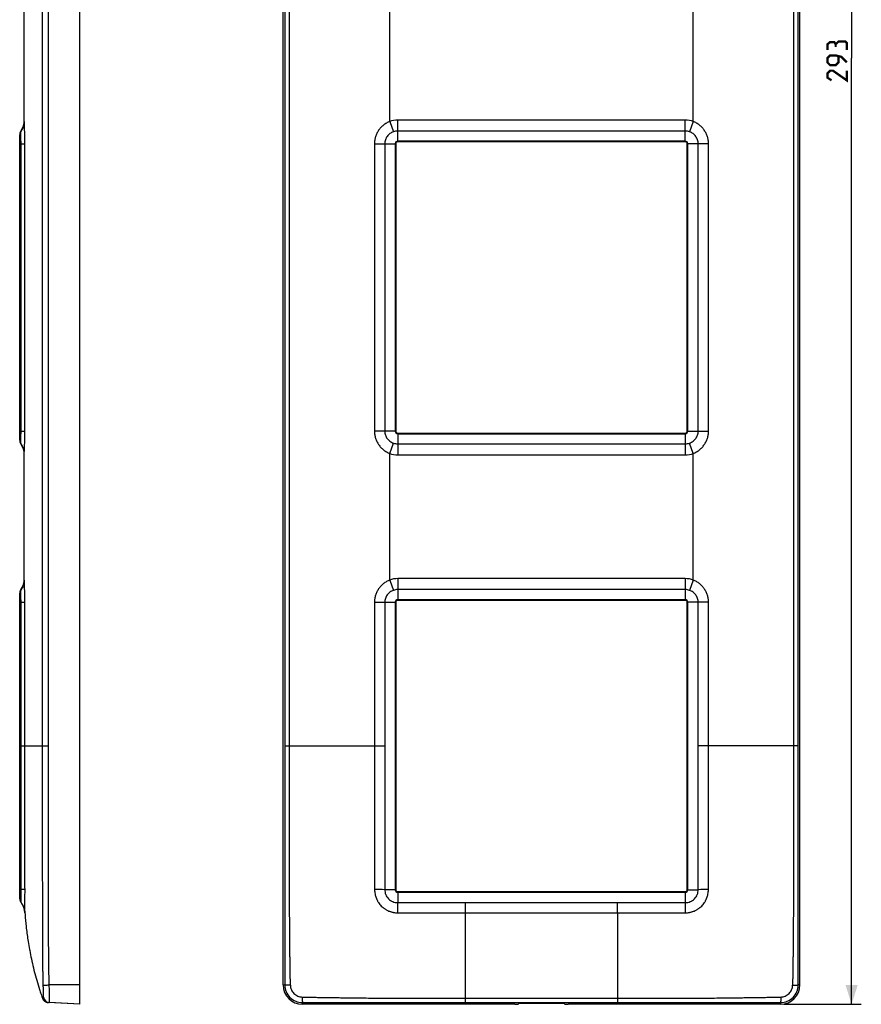
# Model space of a CAD drawing. Units: millimetres. Extents: x -85 to 50, y -147 to 158.
# Drawn here: x -81 to 50, y -147 to 6 of the extents above; entities that cross this region are included whole.
import ezdxf

# ---------------------------------------------------------------- set-up
doc = ezdxf.new("R2010")
doc.units = ezdxf.units.MM
doc.header["$LTSCALE"] = 16.335
doc.layers.get('0').update_dxf_attribs({"linetype": 'CONTINUOUS'})
doc.layers.add('RACCORDO', color=7, linetype='CONTINUOUS')
doc.layers.add('SUPERFICI', color=7, linetype='CONTINUOUS')
doc.styles.get("Standard").update_dxf_attribs({"font": 'txt', "width": 0.8})
doc.dimstyles.new('DIMSTYLE_1', dxfattribs={"dimtxt": 3, "dimasz": 3, "dimexe": 0.18, "dimexo": 0.0625, "dimgap": 0.09, "dimtad": 1, "dimdsep": 46, "dimtxsty": 'STANDARD', "dimblk": '_FILLED', "dimblk1": '_FILLED', "dimblk2": '_FILLED', "dimcen": 0.09, "dimadec": 0, "dimazin": 0, "dimtfac": 1, "dimtofl": 0, "dimtmove": 0, "dimatfit": 3, "dimldrblk": '_FILLED', "dimfxl": 1, "dimtolj": 1, "dimarcsym": 0})

# ---------------------------------------------------------------- blocks, each defined once
blk = doc.blocks.new('_FILLED')
at = {"color": 0, "linetype": 'BYBLOCK'}
blk.add_solid([(0, 0), (-1, 0.317), (-1, -0.317)], dxfattribs=at)
blk = doc.blocks.new('*D1')
at = {"color": 7, "linetype": 'CONTINUOUS'}
for p, q in [((37.5, 146.5), (49.5, 146.5)), ((48, 146.5), (48, 0)), ((48, -146.5), (48, 0)), ((37.5, -146.5), (49.5, -146.5))]:
    blk.add_line(p, q, dxfattribs=at)
at = {"color": 7, "linetype": 'CONTINUOUS', "xscale": 3, "yscale": 3, "zscale": 3}
for p, rotation in [((48, 146.5), 90), ((48, -146.5), 270)]:
    blk.add_blockref('_FILLED', p, dxfattribs=dict(at, rotation=rotation))

msp = doc.modelspace()

# ---------------------------------------------------------------- linework, layer by layer
at = {"color": 7, "linetype": 'CONTINUOUS'}
for p, q in [((-71.466, -143.5), (-71.466, 143.5)), ((-40, -143.5), (-40, 143.5)), ((40, -143.5), (40, 143.5)), ((-80.766, -59.15), (-80.766, -11.85)), ((-22.55, -13.25), (-22.55, -57.75)), ((22.25, -12.95), (-22.25, -12.95)), ((22.55, -57.75), (22.55, -13.25)), ((-22.25, -58.05), (22.25, -58.05)), ((-80.766, -130.15), (-80.766, -82.85)), ((-22.55, -84.25), (-22.55, -128.75)), ((22.25, -83.95), (-22.25, -83.95)), ((22.55, -128.75), (22.55, -84.25)), ((-22.25, -129.05), (22.25, -129.05))]:
    msp.add_line(p, q, dxfattribs=at)
at = {"color": 253, "linetype": 'CONTINUOUS'}
for p, q in [((-22.654, -13.25), (-22.654, -57.75)), ((-22.55, -13.25), (-22.654, -13.25)), ((-22.25, -12.95), (-22.25, -12.846)), ((22.25, -12.846), (-22.25, -12.846)), ((22.25, -12.95), (22.25, -12.846)), ((22.55, -13.25), (22.654, -13.25)), ((22.654, -57.75), (22.654, -13.25)), ((-22.55, -57.75), (-22.654, -57.75)), ((22.55, -57.75), (22.654, -57.75)), ((-22.25, -58.05), (-22.25, -58.154)), ((-22.25, -58.154), (22.25, -58.154)), ((22.25, -58.05), (22.25, -58.154)), ((22.25, -83.846), (-22.25, -83.846)), ((-22.25, -83.95), (-22.25, -83.846)), ((22.25, -83.95), (22.25, -83.846)), ((-22.55, -84.25), (-22.654, -84.25)), ((-22.654, -84.25), (-22.654, -128.75)), ((22.55, -84.25), (22.654, -84.25)), ((22.654, -128.75), (22.654, -84.25)), ((-22.55, -128.75), (-22.654, -128.75)), ((-22.25, -129.05), (-22.25, -129.154)), ((-22.25, -129.154), (22.25, -129.154)), ((22.25, -129.05), (22.25, -129.154)), ((22.55, -128.75), (22.654, -128.75))]:
    msp.add_line(p, q, dxfattribs=at)
at = {"color": 7, "linetype": 'CONTINUOUS', "const_width": 0.35}
for points in [[(45.536, 2.143), (45.321, 2.5), (44.679, 2.5), (44.25, 2.143), (44.25, 1.286)], [(47.25, 1.286), (47.25, 2.357), (47.036, 2.571), (45.964, 2.571), (45.536, 2.143), (45.536, 1.714)], [(47.25, -0.643), (46.393, 0.214), (45.536, 0.429), (44.679, 0.429), (44.25, 0), (44.25, -0.643), (44.679, -1.071), (45.536, -1.071), (45.964, -0.643), (45.964, 0.286)], [(47.25, -1.929), (47.25, -3.429), (45.107, -1.929), (44.679, -1.929), (44.25, -2.357), (44.25, -3), (44.893, -3.429)]]:
    msp.add_lwpolyline(points, dxfattribs=at)
at = {"color": 7, "linetype": 'CONTINUOUS'}
for centre, radius, start, end in [((-79.766, -11.85), 1, 145.44077, 180), ((-22.25, -13.25), 0.3, 90, 180), ((22.25, -13.25), 0.3, 0, 90), ((-22.25, -57.75), 0.3, 180, 270), ((22.25, -57.75), 0.3, 270, 360), ((-79.766, -59.15), 1, 180, 214.55923), ((-79.766, -82.85), 1, 145.44077, 180), ((-22.25, -84.25), 0.3, 90, 180), ((22.25, -84.25), 0.3, 0, 90), ((-22.25, -128.75), 0.3, 180, 270), ((22.25, -128.75), 0.3, 270, 360), ((-79.766, -130.15), 1, 180, 217.45599)]:
    msp.add_arc(centre, radius, start, end, dxfattribs=at)
at = {"color": 253, "linetype": 'CONTINUOUS'}
for centre, start, end in [((-22.25, -13.25), 90, 180), ((22.25, -13.25), 0, 90), ((-22.25, -57.75), 180, 270), ((22.25, -57.75), 270, 360), ((-22.25, -84.25), 90, 180), ((22.25, -84.25), 0, 90), ((-22.25, -128.75), 180, 270), ((22.25, -128.75), 270, 360)]:
    msp.add_arc(centre, 0.404, start, end, dxfattribs=at)
at = {"layer": 'RACCORDO', "color": 253, "linetype": 'CONTINUOUS'}
for p, q in [((-77.22, -106.5), (-77.22, 106.5)), ((-76.333, -106.5), (-76.333, 106.5)), ((-39.728, 106.5), (-39.728, -106.5)), ((-39.063, 106.5), (-39.063, -106.5)), ((39.063, -106.5), (39.063, 106.5)), ((39.728, -106.5), (39.728, 106.5)), ((-23.497, -9.799), (-23.497, 9.799)), ((23.497, -9.799), (23.497, 9.799)), ((-23.497, -9.799), (-22.919, -11.4)), ((-22.25, -12.846), (-22.25, -9.581)), ((22.25, -9.581), (-22.25, -9.581)), ((22.25, -12.846), (22.25, -9.581)), ((23.497, -9.799), (22.919, -11.4)), ((-80.589, -11.4), (-80.589, -11.283)), ((22.25, -11.283), (-22.25, -11.283)), ((-80.766, -13.25), (-79.962, -13.25)), ((-80.563, -57.75), (-80.563, -13.25)), ((-79.962, -57.75), (-79.962, -13.25)), ((-25.856, -13.25), (-25.856, -57.75)), ((-25.856, -13.25), (-22.654, -13.25)), ((-24.254, -13.25), (-24.254, -57.75)), ((25.856, -13.25), (22.654, -13.25)), ((24.254, -57.75), (24.254, -13.25)), ((25.856, -57.75), (25.856, -13.25)), ((-80.766, -57.75), (-79.962, -57.75)), ((-22.654, -57.75), (-25.856, -57.75)), ((22.654, -57.75), (25.856, -57.75)), ((-22.25, -58.154), (-22.25, -61.419)), ((22.25, -58.154), (22.25, -61.419)), ((-80.589, -59.717), (-80.589, -59.6)), ((-23.497, -61.201), (-22.919, -59.6)), ((-22.25, -59.717), (22.25, -59.717)), ((23.497, -61.201), (22.919, -59.6)), ((-23.497, -80.799), (-23.497, -61.201)), ((-22.25, -61.419), (22.25, -61.419)), ((23.497, -80.799), (23.497, -61.201)), ((-23.497, -80.799), (-22.919, -82.4)), ((22.25, -80.581), (-22.25, -80.581)), ((-22.25, -80.581), (-22.25, -83.846)), ((22.25, -80.581), (22.25, -83.846)), ((23.497, -80.799), (22.919, -82.4)), ((-80.589, -82.4), (-80.589, -82.283)), ((22.25, -82.283), (-22.25, -82.283)), ((-80.766, -84.25), (-79.962, -84.25)), ((-80.563, -106.5), (-80.563, -84.25)), ((-79.962, -106.5), (-79.962, -84.25)), ((-25.856, -84.25), (-22.654, -84.25)), ((-25.856, -84.25), (-25.856, -106.5)), ((-24.254, -84.25), (-24.254, -106.5)), ((25.856, -84.25), (22.654, -84.25)), ((24.254, -106.5), (24.254, -84.25)), ((25.856, -106.5), (25.856, -84.25)), ((-80.563, -106.5), (-76.333, -106.5)), ((-39.728, -106.5), (-24.254, -106.5)), ((39.728, -106.5), (24.254, -106.5)), ((-80.766, -128.75), (-80.558, -128.75)), ((-22.654, -128.75), (-24.26, -128.75)), ((-22.25, -129.154), (-22.25, -130.758)), ((22.25, -129.154), (22.25, -130.758)), ((22.654, -128.75), (24.26, -128.75)), ((-11.75, -130.754), (11.75, -130.754)), ((-11.75, -146.228), (-11.75, -130.754)), ((11.75, -132.358), (11.75, -130.754)), ((-11.75, -132.358), (11.75, -132.358)), ((11.75, -132.358), (11.75, -146.228)), ((-71.466, -143.5), (-76.188, -143.5)), ((-40, -143.5), (-39.736, -143.5)), ((40, -143.5), (39.736, -143.5)), ((-37, -146.5), (-37, -146.237)), ((-11.75, -145.563), (11.75, -145.563)), ((-11.75, -146.228), (11.75, -146.228)), ((37, -146.5), (37, -146.237))]:
    msp.add_line(p, q, dxfattribs=at)
at = {"layer": 'RACCORDO', "color": 7, "linetype": 'CONTINUOUS'}
for p, q in [((-80.06, -9.799), (-80.06, 9.799)), ((-80.06, -80.799), (-80.06, -61.201)), ((-80.564, -130.752), (-80.555, -130.764)), ((-80.555, -130.764), (-80.548, -130.773)), ((-80.548, -130.773), (-80.54, -130.784)), ((-80.54, -130.784), (-80.531, -130.796)), ((-80.531, -130.796), (-80.522, -130.809)), ((-80.522, -130.809), (-80.512, -130.823)), ((-80.512, -130.823), (-80.502, -130.837)), ((-80.502, -130.837), (-80.492, -130.851)), ((-80.492, -130.851), (-80.482, -130.866)), ((-80.468, -130.886), (-80.458, -130.902)), ((-80.458, -130.902), (-80.447, -130.918)), ((-80.447, -130.918), (-80.437, -130.934)), ((-80.437, -130.934), (-80.426, -130.95)), ((-80.426, -130.95), (-80.419, -130.961)), ((-80.419, -130.961), (-80.412, -130.972)), ((-80.412, -130.972), (-80.405, -130.984)), ((-80.405, -130.984), (-80.398, -130.995)), ((-80.398, -130.995), (-80.391, -131.006)), ((-80.391, -131.006), (-80.384, -131.018)), ((-80.384, -131.018), (-80.377, -131.03)), ((-80.377, -131.03), (-80.37, -131.042)), ((-80.37, -131.042), (-80.363, -131.054)), ((-80.363, -131.054), (-80.356, -131.066)), ((-80.356, -131.066), (-80.349, -131.078)), ((-80.349, -131.078), (-80.342, -131.09)), ((-80.342, -131.09), (-80.335, -131.102)), ((-80.335, -131.102), (-80.328, -131.115)), ((-80.328, -131.115), (-80.321, -131.127)), ((-80.321, -131.127), (-80.314, -131.14)), ((-80.314, -131.14), (-80.308, -131.153)), ((-80.308, -131.153), (-80.301, -131.166)), ((-80.301, -131.166), (-80.294, -131.179)), ((-80.294, -131.179), (-80.287, -131.192)), ((-80.287, -131.192), (-80.28, -131.205)), ((-80.28, -131.205), (-80.274, -131.218)), ((-80.274, -131.218), (-80.267, -131.232)), ((-80.267, -131.232), (-80.26, -131.245)), ((-80.26, -131.245), (-80.254, -131.259)), ((-80.254, -131.259), (-80.247, -131.272)), ((-80.247, -131.272), (-80.241, -131.286)), ((-80.241, -131.286), (-80.234, -131.3)), ((-80.234, -131.3), (-80.228, -131.314)), ((-80.228, -131.314), (-80.221, -131.328)), ((-80.221, -131.328), (-80.215, -131.342)), ((-80.215, -131.342), (-80.209, -131.357)), ((-80.209, -131.357), (-80.202, -131.371)), ((-80.202, -131.371), (-80.196, -131.385)), ((-80.196, -131.385), (-80.19, -131.4)), ((-80.19, -131.4), (-80.184, -131.415)), ((-80.184, -131.415), (-80.178, -131.429)), ((-80.178, -131.429), (-80.172, -131.444)), ((-80.172, -131.444), (-80.166, -131.459)), ((-80.166, -131.459), (-80.16, -131.474)), ((-80.16, -131.474), (-80.154, -131.489)), ((-80.154, -131.489), (-80.148, -131.504)), ((-80.148, -131.504), (-80.142, -131.52)), ((-80.142, -131.52), (-80.137, -131.535)), ((-80.137, -131.535), (-80.131, -131.551)), ((-80.131, -131.551), (-80.126, -131.566)), ((-80.126, -131.566), (-80.12, -131.582)), ((-80.12, -131.582), (-80.115, -131.597)), ((-80.115, -131.597), (-80.109, -131.613)), ((-80.109, -131.613), (-80.104, -131.629)), ((-80.104, -131.629), (-80.099, -131.645)), ((-80.099, -131.645), (-80.094, -131.661)), ((-80.094, -131.661), (-80.089, -131.677)), ((-80.089, -131.677), (-80.084, -131.693)), ((-80.084, -131.693), (-80.079, -131.71)), ((-80.079, -131.71), (-80.074, -131.726)), ((-80.074, -131.726), (-80.07, -131.742)), ((-80.07, -131.742), (-80.065, -131.759)), ((-80.065, -131.759), (-80.06, -131.775)), ((-80.06, -131.775), (-80.056, -131.792)), ((-80.056, -131.792), (-80.051, -131.809)), ((-80.051, -131.809), (-80.047, -131.825)), ((-80.047, -131.825), (-80.043, -131.842)), ((-80.043, -131.842), (-80.039, -131.859)), ((-80.039, -131.859), (-80.035, -131.876)), ((-80.035, -131.876), (-80.031, -131.893)), ((-80.031, -131.893), (-80.027, -131.91)), ((-80.027, -131.91), (-80.023, -131.928)), ((-80.023, -131.928), (-80.019, -131.945)), ((-80.019, -131.945), (-80.016, -131.962)), ((-80.016, -131.962), (-80.012, -131.979)), ((-80.012, -131.979), (-80.009, -131.997)), ((-80.009, -131.997), (-80.006, -132.014)), ((-80.006, -132.014), (-80.002, -132.032)), ((-80.002, -132.032), (-79.999, -132.049)), ((-79.999, -132.049), (-79.996, -132.067)), ((-79.996, -132.067), (-79.993, -132.085)), ((-79.993, -132.085), (-79.99, -132.102)), ((-79.99, -132.102), (-79.988, -132.12)), ((-79.988, -132.12), (-79.985, -132.138)), ((-79.985, -132.138), (-79.983, -132.156)), ((-79.983, -132.156), (-79.98, -132.174)), ((-79.98, -132.174), (-79.978, -132.192)), ((-79.978, -132.192), (-79.976, -132.21)), ((-79.973, -132.237), (-79.971, -132.255)), ((-79.971, -132.255), (-79.969, -132.273)), ((-79.969, -132.273), (-79.967, -132.291)), ((-79.967, -132.291), (-79.966, -132.309)), ((-79.966, -132.309), (-79.964, -132.328)), ((-79.964, -132.328), (-79.963, -132.346)), ((-79.963, -132.346), (-79.962, -132.357)), ((-71.466, -146.5), (-76.342, -146.227)), ((-4.133, -146.5), (-37, -146.5)), ((-3.54, -146.414), (-3.635, -146.474)), ((3.042, -146.388), (-3.042, -146.388)), ((3.635, -146.474), (3.54, -146.414)), ((37, -146.5), (4.133, -146.5))]:
    msp.add_line(p, q, dxfattribs=at)
for points in [[(-80.482, -130.866), (-80.471, -130.881), (-80.468, -130.886)], [(-79.976, -132.21), (-79.974, -132.228), (-79.973, -132.237)], [(-77.226, -145.571), (-77.215, -145.6), (-77.193, -145.65), (-77.169, -145.698), (-77.143, -145.745), (-77.113, -145.791), (-77.082, -145.835), (-77.048, -145.877), (-77.012, -145.917), (-76.973, -145.955), (-76.933, -145.991), (-76.891, -146.025), (-76.847, -146.057), (-76.801, -146.086), (-76.754, -146.113), (-76.706, -146.137), (-76.656, -146.158), (-76.606, -146.177), (-76.554, -146.192), (-76.502, -146.205), (-76.449, -146.216), (-76.395, -146.223), (-76.342, -146.227)]]:
    msp.add_lwpolyline(points, dxfattribs=at)
for centre, radius, start, end in [((-83.06, -9.581), 3, 325.44077, 360), ((-79.766, -11.85), 1, 145.44077, 180), ((-79.766, -59.15), 1, 180, 214.55923), ((-83.06, -61.419), 3, 0, 34.55923), ((-83.06, -80.581), 3, 325.44077, 360), ((-79.766, -82.85), 1, 145.44077, 180), ((-79.766, -130.15), 1, 180, 217.45599), ((-82.954, -132.565), 3, 37.03211, 37.13806), ((-76.277, -145.229), 1, 263.59422, 266.8)]:
    msp.add_arc(centre, radius, start, end, dxfattribs=at)
at = {"layer": 'RACCORDO', "color": 253, "linetype": 'CONTINUOUS'}
for centre, radius, start, end in [((-22.25, -13.25), 3.669, 90, 109.87544), ((22.25, -13.25), 3.669, 70.12459, 90), ((-22.25, -13.25), 1.967, 90, 109.87549), ((22.25, -13.25), 1.967, 70.12451, 90), ((-22.25, -57.75), 1.967, 250.12451, 270), ((22.25, -57.75), 1.967, 270, 289.87549), ((-22.25, -57.75), 3.669, 250.12459, 270), ((22.25, -57.75), 3.669, 270, 289.87544), ((-22.25, -84.25), 3.669, 90, 109.87544), ((22.25, -84.25), 3.669, 70.12459, 90), ((-22.25, -84.25), 1.967, 90, 109.87549), ((22.25, -84.25), 1.967, 70.12451, 90), ((-29.257, -420.551), 291.844, 89.01903, 89.32781), ((29.258, -420.602), 291.895, 90.67222, 90.98095), ((-82.941, -132.582), 3, 4.68776, 37.45586), ((-378.721, -135.781), 356.506, 0.55353, 0.80733), ((378.685, -135.781), 356.47, 179.19266, 179.44648), ((-37.003, -143.504), 2.733, 179.91087, 270.07157), ((37.003, -143.504), 2.733, 269.92733, 0.08801), ((-76.117, -145.239), 0.999, 187.75489, 266.78348)]:
    msp.add_arc(centre, radius, start, end, dxfattribs=at)
at = {"layer": 'RACCORDO', "color": 7, "linetype": 'CONTINUOUS'}
for centre, start_param, end_param in [((-4.133, -146.472), -1.5707963, -0.0872665), ((-3.042, -146.416), 1.5707963, 3.0543262), ((3.042, -146.416), 0.0872665, 1.5707963), ((4.133, -146.472), -3.0543262, -1.5707963)]:
    msp.add_ellipse(centre, major_axis=(0.5, 0), ratio=0.0559087, start_param=start_param, end_param=end_param, dxfattribs=at)
at = {"layer": 'RACCORDO', "color": 253, "linetype": 'CONTINUOUS'}
for points, knots in [([(-80.06, -9.799), (-80.06, -9.941), (-80.083, -10.226), (-80.185, -10.642), (-80.352, -11.039), (-80.504, -11.284), (-80.589, -11.4)], [0, 0, 0, 0, 0.2482983, 0.4973191, 0.7477136, 1, 1, 1, 1]), ([(-79.962, -13.25), (-79.962, -12.886), (-79.969, -12.192), (-79.995, -11.354), (-80.021, -10.756), (-80.039, -10.382), (-80.055, -10.07), (-80.06, -9.882), (-80.06, -9.799)], [0, 0, 0, 0, 0.3162603, 0.6034715, 0.7281048, 0.8366939, 0.9282295, 1, 1, 1, 1]), ([(-23.497, -9.799), (-23.583, -9.834), (-23.752, -9.91), (-23.994, -10.044), (-24.227, -10.195), (-24.449, -10.36), (-24.66, -10.54), (-24.923, -10.8), (-25.215, -11.159), (-25.498, -11.638), (-25.703, -12.154), (-25.828, -12.696), (-25.856, -13.065), (-25.856, -13.25)], [0, 0, 0, 0, 0.062539, 0.1250717, 0.1875986, 0.2501163, 0.3126253, 0.3751308, 0.5000591, 0.6250047, 0.7499805, 0.8749801, 1, 1, 1, 1]), ([(25.856, -13.25), (25.856, -13.065), (25.828, -12.696), (25.703, -12.154), (25.498, -11.638), (25.215, -11.159), (24.923, -10.8), (24.66, -10.54), (24.449, -10.36), (24.227, -10.195), (23.994, -10.044), (23.751, -9.91), (23.583, -9.834), (23.497, -9.799)], [0, 0, 0, 0, 0.1250154, 0.2500123, 0.3749866, 0.4999363, 0.6248713, 0.6873786, 0.7498876, 0.8124044, 0.8749308, 0.9374623, 1, 1, 1, 1]), ([(-80.563, -13.25), (-80.563, -13.051), (-80.565, -12.672), (-80.573, -12.15), (-80.583, -11.733), (-80.589, -11.495), (-80.589, -11.4)], [0, 0, 0, 0, 0.323114, 0.6142153, 0.845938, 1, 1, 1, 1]), ([(-22.919, -11.4), (-23.109, -11.469), (-23.471, -11.66), (-23.907, -12.095), (-24.188, -12.642), (-24.254, -13.048), (-24.254, -13.25)], [0, 0, 0, 0, 0.2500999, 0.5000708, 0.7500275, 1, 1, 1, 1]), ([(24.254, -13.25), (24.254, -13.048), (24.188, -12.642), (23.907, -12.095), (23.471, -11.66), (23.109, -11.469), (22.919, -11.4)], [0, 0, 0, 0, 0.2499654, 0.4999258, 0.7499044, 1, 1, 1, 1]), ([(-80.589, -59.6), (-80.589, -59.505), (-80.583, -59.267), (-80.573, -58.85), (-80.565, -58.328), (-80.563, -57.949), (-80.563, -57.75)], [0, 0, 0, 0, 0.1540655, 0.385781, 0.6768769, 1, 1, 1, 1]), ([(-80.06, -61.201), (-80.06, -61.118), (-80.055, -60.93), (-80.039, -60.618), (-80.021, -60.244), (-79.995, -59.646), (-79.969, -58.808), (-79.962, -58.114), (-79.962, -57.75)], [0, 0, 0, 0, 0.0717776, 0.1633104, 0.2718977, 0.3965243, 0.683731, 1, 1, 1, 1]), ([(-25.856, -57.75), (-25.856, -57.935), (-25.828, -58.304), (-25.703, -58.846), (-25.498, -59.362), (-25.215, -59.841), (-24.923, -60.2), (-24.66, -60.46), (-24.449, -60.64), (-24.227, -60.805), (-23.994, -60.956), (-23.751, -61.09), (-23.583, -61.166), (-23.497, -61.201)], [0, 0, 0, 0, 0.1250154, 0.2500123, 0.3749866, 0.4999363, 0.6248713, 0.6873786, 0.7498876, 0.8124044, 0.8749308, 0.9374623, 1, 1, 1, 1]), ([(-24.254, -57.75), (-24.254, -57.952), (-24.188, -58.358), (-23.907, -58.905), (-23.471, -59.34), (-23.109, -59.531), (-22.919, -59.6)], [0, 0, 0, 0, 0.2499654, 0.4999258, 0.7499044, 1, 1, 1, 1]), ([(22.919, -59.6), (23.109, -59.531), (23.471, -59.34), (23.907, -58.905), (24.188, -58.358), (24.254, -57.952), (24.254, -57.75)], [0, 0, 0, 0, 0.2500999, 0.5000708, 0.7500275, 1, 1, 1, 1]), ([(23.497, -61.201), (23.583, -61.166), (23.752, -61.09), (23.994, -60.956), (24.227, -60.805), (24.449, -60.64), (24.66, -60.46), (24.923, -60.2), (25.215, -59.841), (25.498, -59.362), (25.703, -58.846), (25.828, -58.304), (25.856, -57.935), (25.856, -57.75)], [0, 0, 0, 0, 0.062539, 0.1250717, 0.1875986, 0.2501163, 0.3126253, 0.3751308, 0.5000591, 0.6250047, 0.7499805, 0.8749801, 1, 1, 1, 1]), ([(-80.06, -61.201), (-80.06, -61.059), (-80.083, -60.774), (-80.185, -60.358), (-80.352, -59.961), (-80.504, -59.716), (-80.589, -59.6)], [0, 0, 0, 0, 0.2482983, 0.4973191, 0.7477136, 1, 1, 1, 1]), ([(-80.06, -80.799), (-80.06, -80.941), (-80.083, -81.226), (-80.185, -81.642), (-80.352, -82.039), (-80.504, -82.284), (-80.589, -82.4)], [0, 0, 0, 0, 0.2482983, 0.4973191, 0.7477136, 1, 1, 1, 1]), ([(-79.962, -84.25), (-79.962, -83.886), (-79.969, -83.192), (-79.995, -82.354), (-80.021, -81.756), (-80.039, -81.382), (-80.055, -81.07), (-80.06, -80.882), (-80.06, -80.799)], [0, 0, 0, 0, 0.3162603, 0.6034715, 0.7281048, 0.8366939, 0.9282295, 1, 1, 1, 1]), ([(-23.497, -80.799), (-23.583, -80.834), (-23.752, -80.91), (-23.994, -81.044), (-24.227, -81.195), (-24.449, -81.36), (-24.66, -81.54), (-24.923, -81.8), (-25.215, -82.159), (-25.498, -82.638), (-25.703, -83.154), (-25.828, -83.696), (-25.856, -84.065), (-25.856, -84.25)], [0, 0, 0, 0, 0.062539, 0.1250717, 0.1875986, 0.2501163, 0.3126253, 0.3751308, 0.5000591, 0.6250047, 0.7499805, 0.8749801, 1, 1, 1, 1]), ([(25.856, -84.25), (25.856, -84.065), (25.828, -83.696), (25.703, -83.154), (25.498, -82.638), (25.215, -82.159), (24.923, -81.8), (24.66, -81.54), (24.449, -81.36), (24.227, -81.195), (23.994, -81.044), (23.751, -80.91), (23.583, -80.834), (23.497, -80.799)], [0, 0, 0, 0, 0.1250154, 0.2500123, 0.3749866, 0.4999363, 0.6248713, 0.6873786, 0.7498876, 0.8124044, 0.8749308, 0.9374623, 1, 1, 1, 1]), ([(-80.563, -84.25), (-80.563, -84.051), (-80.565, -83.672), (-80.573, -83.15), (-80.583, -82.733), (-80.589, -82.495), (-80.589, -82.4)], [0, 0, 0, 0, 0.323114, 0.6142153, 0.845938, 1, 1, 1, 1]), ([(-22.919, -82.4), (-23.109, -82.469), (-23.471, -82.66), (-23.907, -83.095), (-24.188, -83.642), (-24.254, -84.048), (-24.254, -84.25)], [0, 0, 0, 0, 0.2500999, 0.5000708, 0.7500275, 1, 1, 1, 1]), ([(24.254, -84.25), (24.254, -84.048), (24.188, -83.642), (23.907, -83.095), (23.471, -82.66), (23.109, -82.469), (22.919, -82.4)], [0, 0, 0, 0, 0.2499654, 0.4999258, 0.7499044, 1, 1, 1, 1]), ([(-80.558, -128.75), (-80.56, -127.823), (-80.56, -125.969), (-80.561, -123.187), (-80.562, -120.406), (-80.563, -116.698), (-80.563, -112.062), (-80.563, -108.354), (-80.563, -106.5)], [0, 0, 0, 0, 0.1249999, 0.2499999, 0.3749999, 0.4999999, 0.75, 1, 1, 1, 1]), ([(-79.945, -128.727), (-79.949, -128.264), (-79.953, -127.338), (-79.955, -125.486), (-79.958, -123.171), (-79.96, -120.392), (-79.962, -117.614), (-79.962, -114.835), (-79.963, -111.131), (-79.962, -108.352), (-79.962, -106.5)], [0, 0, 0, 0, 0.0625, 0.1249999, 0.2499995, 0.3749995, 0.4999995, 0.6249996, 0.7499997, 1, 1, 1, 1]), ([(-77.121, -143.553), (-77.126, -143.457), (-77.135, -143.264), (-77.144, -142.975), (-77.149, -142.734), (-77.149, -142.542), (-77.15, -142.397), (-77.152, -142.252), (-77.154, -142.059), (-77.157, -141.722), (-77.164, -141.046), (-77.173, -140.081), (-77.182, -138.923), (-77.19, -137.766), (-77.197, -136.222), (-77.202, -134.292), (-77.205, -131.976), (-77.208, -129.66), (-77.211, -127.344), (-77.214, -124.256), (-77.217, -120.396), (-77.219, -115.764), (-77.22, -111.132), (-77.22, -108.044), (-77.22, -106.5)], [0, 0, 0, 0, 0.0078072, 0.0156112, 0.0234077, 0.0273044, 0.0312098, 0.035116, 0.039022, 0.0468341, 0.0624583, 0.0937067, 0.1249554, 0.1562047, 0.1874549, 0.249957, 0.3124603, 0.3749638, 0.4374673, 0.4999708, 0.624978, 0.7499853, 0.8749927, 1, 1, 1, 1]), ([(-76.188, -143.5), (-76.194, -143.404), (-76.203, -143.211), (-76.215, -142.922), (-76.223, -142.633), (-76.227, -142.248), (-76.234, -141.766), (-76.242, -141.188), (-76.249, -140.61), (-76.259, -139.839), (-76.27, -138.876), (-76.282, -137.72), (-76.294, -136.178), (-76.303, -134.251), (-76.308, -131.938), (-76.313, -129.626), (-76.318, -127.313), (-76.323, -124.23), (-76.328, -120.375), (-76.331, -115.75), (-76.333, -111.125), (-76.333, -108.042), (-76.333, -106.5)], [0, 0, 0, 0, 0.0078125, 0.0156249, 0.0234373, 0.0312498, 0.0468748, 0.0624998, 0.0781248, 0.0937498, 0.1249998, 0.1562498, 0.1874998, 0.2499998, 0.3124998, 0.3749998, 0.4374998, 0.4999999, 0.6249999, 0.7499999, 0.875, 1, 1, 1, 1]), ([(-39.728, -106.5), (-39.728, -109.583), (-39.728, -115.75), (-39.728, -123.459), (-39.729, -129.626), (-39.729, -133.48), (-39.73, -136.563), (-39.731, -138.876), (-39.733, -141.188), (-39.734, -142.729), (-39.736, -143.5)], [0, 0, 0, 0, 0.2500078, 0.5000154, 0.6250191, 0.7500226, 0.8125238, 0.8750233, 0.9375205, 1, 1, 1, 1]), ([(-39.063, -106.5), (-39.063, -109.588), (-39.062, -114.22), (-39.057, -120.396), (-39.051, -124.256), (-39.045, -127.344), (-39.04, -129.66), (-39.035, -131.59), (-39.031, -133.134), (-39.025, -134.678), (-39.014, -136.222), (-38.998, -137.766), (-38.986, -138.731), (-38.975, -139.502), (-38.967, -140.081), (-38.958, -140.66), (-38.951, -141.143), (-38.945, -141.529), (-38.942, -141.77), (-38.939, -141.963), (-38.937, -142.107), (-38.934, -142.252), (-38.932, -142.397), (-38.932, -142.518), (-38.925, -142.614), (-38.918, -142.71), (-38.909, -142.83), (-38.898, -143.023), (-38.887, -143.264), (-38.88, -143.457), (-38.876, -143.553)], [0, 0, 0, 0, 0.2500047, 0.3750071, 0.5000094, 0.5625106, 0.6250117, 0.6875129, 0.7187634, 0.750014, 0.8125148, 0.8437651, 0.875015, 0.8906399, 0.9062646, 0.9218893, 0.9375138, 0.9453261, 0.9531384, 0.9570445, 0.9609506, 0.9648567, 0.9687628, 0.9726687, 0.9746219, 0.976575, 0.980481, 0.9843864, 0.9921949, 1, 1, 1, 1]), ([(-25.856, -106.5), (-25.856, -108.352), (-25.857, -112.057), (-25.855, -116.688), (-25.851, -120.392), (-25.847, -122.707), (-25.843, -124.56), (-25.838, -125.949), (-25.835, -127.338), (-25.834, -128.264), (-25.833, -128.727)], [0, 0, 0, 0, 0.2500002, 0.5000005, 0.6250006, 0.7500006, 0.8125007, 0.8750007, 0.9375006, 1, 1, 1, 1]), ([(-24.254, -106.5), (-24.254, -108.354), (-24.253, -112.062), (-24.254, -116.698), (-24.254, -120.406), (-24.255, -123.187), (-24.257, -125.969), (-24.258, -127.823), (-24.26, -128.75)], [0, 0, 0, 0, 0.25, 0.5000001, 0.6250001, 0.7500001, 0.8750001, 1, 1, 1, 1]), ([(24.26, -128.75), (24.258, -127.823), (24.257, -125.969), (24.255, -123.187), (24.254, -120.406), (24.254, -116.698), (24.253, -112.062), (24.254, -108.354), (24.254, -106.5)], [0, 0, 0, 0, 0.1249999, 0.2499999, 0.3749999, 0.4999999, 0.75, 1, 1, 1, 1]), ([(25.833, -128.727), (25.834, -128.264), (25.835, -127.338), (25.838, -125.949), (25.843, -124.56), (25.847, -122.707), (25.851, -120.392), (25.855, -116.688), (25.857, -112.057), (25.856, -108.352), (25.856, -106.5)], [0, 0, 0, 0, 0.0624994, 0.1249993, 0.1874993, 0.2499994, 0.3749994, 0.4999995, 0.7499998, 1, 1, 1, 1]), ([(38.876, -143.553), (38.88, -143.457), (38.887, -143.264), (38.898, -143.023), (38.909, -142.83), (38.918, -142.71), (38.925, -142.614), (38.932, -142.518), (38.932, -142.397), (38.934, -142.252), (38.937, -142.107), (38.939, -141.963), (38.942, -141.77), (38.945, -141.529), (38.951, -141.143), (38.958, -140.66), (38.967, -140.081), (38.975, -139.502), (38.986, -138.731), (38.998, -137.766), (39.014, -136.222), (39.025, -134.678), (39.031, -133.134), (39.035, -131.59), (39.04, -129.66), (39.045, -127.344), (39.051, -124.256), (39.057, -120.396), (39.062, -114.22), (39.063, -109.588), (39.063, -106.5)], [0, 0, 0, 0, 0.0078051, 0.0156136, 0.019519, 0.023425, 0.0253781, 0.0273313, 0.0312372, 0.0351433, 0.0390494, 0.0429555, 0.0468617, 0.0546739, 0.0624862, 0.0781108, 0.0937354, 0.1093602, 0.124985, 0.156235, 0.1874852, 0.2499861, 0.2812366, 0.3124872, 0.3749883, 0.4374894, 0.4999906, 0.6249929, 0.7499953, 1, 1, 1, 1]), ([(39.736, -143.5), (39.734, -142.729), (39.733, -141.188), (39.731, -138.876), (39.73, -136.563), (39.729, -133.48), (39.729, -129.626), (39.728, -123.459), (39.728, -115.75), (39.728, -109.583), (39.728, -106.5)], [0, 0, 0, 0, 0.0624795, 0.1249767, 0.1874762, 0.2499774, 0.3749809, 0.4999846, 0.7499922, 1, 1, 1, 1]), ([(-80.56, -130.705), (-80.561, -130.618), (-80.56, -130.499), (-80.562, -130.344), (-80.562, -130.195), (-80.562, -129.984), (-80.562, -129.707), (-80.559, -129.404), (-80.557, -129.082), (-80.557, -128.862), (-80.558, -128.75)], [0, 0, 0, 0, 0.1331968, 0.1826227, 0.2377022, 0.3631451, 0.5060243, 0.6624619, 0.8286866, 1, 1, 1, 1]), ([(-79.945, -128.727), (-79.954, -128.728), (-79.976, -128.73), (-80.041, -128.734), (-80.158, -128.739), (-80.339, -128.745), (-80.479, -128.748), (-80.558, -128.75)], [0, 0, 0, 0, 0.0425737, 0.1096506, 0.3159163, 0.6147124, 1, 1, 1, 1]), ([(-79.951, -132.337), (-79.951, -132.337), (-79.951, -132.335), (-79.95, -132.331), (-79.95, -132.325), (-79.95, -132.312), (-79.951, -132.291), (-79.952, -132.26), (-79.953, -132.222), (-79.954, -132.177), (-79.954, -132.124), (-79.954, -132.063), (-79.955, -131.993), (-79.954, -131.885), (-79.956, -131.729), (-79.959, -131.52), (-79.96, -131.284), (-79.961, -131.021), (-79.96, -130.734), (-79.958, -130.426), (-79.955, -130.104), (-79.948, -129.771), (-79.945, -129.429), (-79.944, -129.08), (-79.945, -128.845), (-79.945, -128.727)], [0, 0, 0, 0, 0.0005139, 0.0016301, 0.0033495, 0.0056737, 0.012238, 0.0208847, 0.031121, 0.0435339, 0.0582469, 0.0752364, 0.0944908, 0.1160786, 0.1657835, 0.2236501, 0.2894428, 0.3625661, 0.4423164, 0.5277899, 0.6179634, 0.710058, 0.8049913, 0.9019854, 1, 1, 1, 1]), ([(-25.833, -128.727), (-25.833, -128.845), (-25.821, -129.082), (-25.776, -129.374), (-25.722, -129.604), (-25.681, -129.746), (-25.643, -129.858), (-25.612, -129.941), (-25.579, -130.023), (-25.549, -130.107), (-25.517, -130.189), (-25.472, -130.299), (-25.41, -130.433), (-25.327, -130.589), (-25.206, -130.792), (-25.033, -131.033), (-24.796, -131.297), (-24.577, -131.495), (-24.39, -131.639), (-24.244, -131.74), (-24.093, -131.833), (-23.886, -131.949), (-23.671, -132.047), (-23.449, -132.128), (-23.28, -132.182), (-23.109, -132.226), (-22.877, -132.275), (-22.586, -132.323), (-22.349, -132.336), (-22.231, -132.337)], [0, 0, 0, 0, 0.0624926, 0.1249823, 0.1562363, 0.187489, 0.203116, 0.2187421, 0.2343687, 0.2499958, 0.2656236, 0.2812514, 0.3125052, 0.3437601, 0.3750158, 0.4375055, 0.4999952, 0.562484, 0.5937384, 0.6249924, 0.6562472, 0.6875024, 0.7499896, 0.7812449, 0.8125002, 0.8437557, 0.875011, 0.9375079, 1, 1, 1, 1]), ([(-24.26, -128.75), (-24.261, -128.881), (-24.242, -129.079), (-24.176, -129.333), (-24.085, -129.58), (-23.928, -129.87), (-23.677, -130.176), (-23.422, -130.387), (-23.197, -130.523), (-22.96, -130.635), (-22.644, -130.732), (-22.381, -130.759), (-22.25, -130.758)], [0, 0, 0, 0, 0.1249468, 0.1875002, 0.2500534, 0.3750302, 0.5000079, 0.6249779, 0.6875316, 0.750088, 0.8750562, 1, 1, 1, 1]), ([(22.231, -132.337), (22.349, -132.336), (22.586, -132.323), (22.877, -132.275), (23.109, -132.226), (23.28, -132.182), (23.449, -132.128), (23.671, -132.047), (23.886, -131.949), (24.093, -131.833), (24.244, -131.74), (24.39, -131.639), (24.577, -131.495), (24.796, -131.297), (25.033, -131.033), (25.206, -130.792), (25.327, -130.589), (25.41, -130.433), (25.472, -130.299), (25.517, -130.189), (25.549, -130.107), (25.579, -130.023), (25.612, -129.941), (25.643, -129.858), (25.681, -129.746), (25.722, -129.604), (25.776, -129.374), (25.821, -129.082), (25.833, -128.845), (25.833, -128.727)], [0, 0, 0, 0, 0.0624912, 0.1249881, 0.1562433, 0.1874988, 0.2187541, 0.2500092, 0.3124962, 0.3437513, 0.3750061, 0.40626, 0.4375143, 0.5000027, 0.5624924, 0.6249824, 0.6562383, 0.6874933, 0.7187473, 0.7343751, 0.7500028, 0.76563, 0.7812564, 0.7968826, 0.8125096, 0.8437622, 0.8750166, 0.9375069, 1, 1, 1, 1]), ([(22.25, -130.758), (22.381, -130.759), (22.644, -130.732), (22.96, -130.635), (23.197, -130.523), (23.422, -130.387), (23.677, -130.176), (23.928, -129.87), (24.085, -129.58), (24.176, -129.333), (24.242, -129.079), (24.261, -128.881), (24.26, -128.75)], [0, 0, 0, 0, 0.1249431, 0.249911, 0.3124673, 0.3750208, 0.4999902, 0.6249682, 0.7499454, 0.8124985, 0.8750521, 1, 1, 1, 1]), ([(-80.559, -130.758), (-80.559, -130.758), (-80.559, -130.756), (-80.559, -130.755), (-80.559, -130.75), (-80.559, -130.742), (-80.559, -130.726), (-80.56, -130.713), (-80.56, -130.705)], [0, 0, 0, 0, 0.0119704, 0.056219, 0.1330193, 0.2423213, 0.5584598, 1, 1, 1, 1]), ([(-22.25, -130.758), (-21.375, -130.756), (-19.625, -130.755), (-16.125, -130.753), (-13.5, -130.754), (-11.75, -130.754)], [0, 0, 0, 0, 0.2499999, 0.4999999, 1, 1, 1, 1]), ([(11.75, -130.754), (13.5, -130.754), (16.125, -130.753), (19.625, -130.755), (21.375, -130.756), (22.25, -130.758)], [0, 0, 0, 0, 0.5000001, 0.7500001, 1, 1, 1, 1]), ([(-79.962, -132.357), (-79.962, -132.357), (-79.961, -132.356), (-79.96, -132.352), (-79.957, -132.346), (-79.953, -132.341), (-79.951, -132.337)], [0, 0, 0, 0, 0.0520641, 0.1938344, 0.4772341, 1, 1, 1, 1]), ([(-22.231, -132.337), (-21.795, -132.341), (-20.921, -132.345), (-19.611, -132.35), (-18.301, -132.354), (-16.554, -132.357), (-14.37, -132.358), (-12.623, -132.357), (-11.75, -132.358)], [0, 0, 0, 0, 0.1249992, 0.2499992, 0.3749992, 0.4999994, 0.7499997, 1, 1, 1, 1]), ([(11.75, -132.358), (12.623, -132.357), (14.37, -132.358), (16.554, -132.357), (18.301, -132.354), (19.611, -132.35), (20.921, -132.345), (21.795, -132.341), (22.231, -132.337)], [0, 0, 0, 0, 0.2500003, 0.5000006, 0.6250008, 0.7500008, 0.8750008, 1, 1, 1, 1]), ([(-77.121, -143.553), (-77.087, -143.55), (-76.982, -143.544), (-76.782, -143.533), (-76.506, -143.517), (-76.299, -143.506), (-76.188, -143.5)], [0, 0, 0, 0, 0.1121002, 0.335218, 0.6432134, 1, 1, 1, 1]), ([(-77.107, -145.374), (-77.106, -145.373), (-77.104, -145.368), (-77.101, -145.359), (-77.099, -145.345), (-77.096, -145.32), (-77.094, -145.277), (-77.091, -145.215), (-77.09, -145.137), (-77.089, -145.045), (-77.088, -144.939), (-77.089, -144.773), (-77.091, -144.539), (-77.097, -144.233), (-77.107, -143.9), (-77.116, -143.67), (-77.121, -143.553)], [0, 0, 0, 0, 0.0030867, 0.0082457, 0.0156006, 0.0251749, 0.0509376, 0.0853487, 0.1281075, 0.1788433, 0.2371161, 0.3024218, 0.451818, 0.6218848, 0.8067584, 1, 1, 1, 1]), ([(-76.173, -146.237), (-76.172, -146.237), (-76.169, -146.231), (-76.167, -146.222), (-76.164, -146.205), (-76.162, -146.183), (-76.16, -146.153), (-76.158, -146.102), (-76.155, -146.021), (-76.154, -145.907), (-76.152, -145.769), (-76.152, -145.61), (-76.153, -145.43), (-76.154, -145.231), (-76.156, -144.935), (-76.162, -144.534), (-76.172, -144.027), (-76.182, -143.678), (-76.188, -143.5)], [0, 0, 0, 0, 0.0016052, 0.0052997, 0.0113226, 0.019704, 0.0304357, 0.0435001, 0.0765025, 0.1184064, 0.1688106, 0.2272296, 0.2931006, 0.3657884, 0.4445906, 0.6174417, 0.8049874, 1, 1, 1, 1]), ([(-38.876, -143.553), (-38.932, -143.552), (-39.041, -143.551), (-39.197, -143.547), (-39.341, -143.541), (-39.466, -143.535), (-39.558, -143.529), (-39.62, -143.523), (-39.656, -143.519), (-39.686, -143.514), (-39.71, -143.51), (-39.725, -143.506), (-39.734, -143.502), (-39.736, -143.5)], [0, 0, 0, 0, 0.1939441, 0.3774657, 0.5451712, 0.6921406, 0.8140805, 0.8645298, 0.907476, 0.9426196, 0.9697637, 0.9888137, 1, 1, 1, 1]), ([(-38.876, -143.553), (-38.872, -143.671), (-38.84, -143.908), (-38.727, -144.246), (-38.552, -144.558), (-38.322, -144.832), (-38.046, -145.059), (-37.732, -145.23), (-37.392, -145.34), (-37.156, -145.37), (-37.037, -145.374)], [0, 0, 0, 0, 0.1249223, 0.2499025, 0.374916, 0.4999442, 0.6249766, 0.7500047, 0.8750159, 1, 1, 1, 1]), ([(37.037, -145.374), (37.156, -145.37), (37.392, -145.34), (37.732, -145.23), (38.046, -145.059), (38.322, -144.832), (38.552, -144.558), (38.727, -144.246), (38.84, -143.908), (38.872, -143.671), (38.876, -143.553)], [0, 0, 0, 0, 0.1249841, 0.2499953, 0.3750234, 0.5000558, 0.6250841, 0.7500975, 0.8750778, 1, 1, 1, 1]), ([(38.876, -143.553), (38.932, -143.552), (39.041, -143.551), (39.197, -143.547), (39.341, -143.541), (39.466, -143.535), (39.558, -143.529), (39.62, -143.523), (39.656, -143.519), (39.686, -143.514), (39.71, -143.51), (39.725, -143.506), (39.734, -143.502), (39.736, -143.5)], [0, 0, 0, 0, 0.1939439, 0.3774655, 0.5451709, 0.6921403, 0.8140803, 0.8645297, 0.9074759, 0.9426195, 0.9697636, 0.9888137, 1, 1, 1, 1]), ([(-77.226, -145.571), (-77.226, -145.571), (-77.225, -145.569), (-77.225, -145.566), (-77.223, -145.561), (-77.218, -145.551), (-77.21, -145.534), (-77.199, -145.515), (-77.189, -145.498), (-77.181, -145.487), (-77.176, -145.476), (-77.172, -145.468), (-77.168, -145.462), (-77.165, -145.456), (-77.159, -145.45), (-77.153, -145.442), (-77.146, -145.431), (-77.138, -145.421), (-77.13, -145.411), (-77.125, -145.405), (-77.122, -145.401), (-77.12, -145.398), (-77.119, -145.394), (-77.118, -145.389), (-77.114, -145.381), (-77.11, -145.377), (-77.107, -145.374)], [0, 0, 0, 0, 0.0061954, 0.0198527, 0.0421649, 0.0738968, 0.1665758, 0.2902044, 0.356454, 0.4230979, 0.4644685, 0.5100991, 0.5340154, 0.558577, 0.6010312, 0.6416457, 0.6844105, 0.7691614, 0.8098575, 0.8490192, 0.8681373, 0.8772247, 0.8939758, 0.9220228, 0.947529, 1, 1, 1, 1]), ([(-37.037, -145.374), (-36.972, -145.376), (-36.84, -145.38), (-36.675, -145.386), (-36.544, -145.392), (-36.445, -145.397), (-36.346, -145.399), (-36.215, -145.4), (-36.05, -145.402), (-35.787, -145.405), (-35.457, -145.41), (-35.062, -145.415), (-34.536, -145.422), (-33.877, -145.431), (-33.219, -145.441), (-32.692, -145.449), (-32.165, -145.455), (-31.507, -145.466), (-30.453, -145.484), (-29.136, -145.499), (-27.556, -145.518), (-25.975, -145.536), (-23.868, -145.556), (-21.234, -145.57), (-18.072, -145.573), (-14.911, -145.567), (-12.804, -145.563), (-11.75, -145.563)], [0, 0, 0, 0, 0.0078093, 0.0156202, 0.0195262, 0.0234324, 0.0273385, 0.0312447, 0.039057, 0.0468693, 0.0624939, 0.0781184, 0.0937429, 0.1249919, 0.156241, 0.1718656, 0.18749, 0.2187388, 0.2499882, 0.3124879, 0.3749878, 0.4374881, 0.4999889, 0.6249914, 0.7499942, 0.8749971, 1, 1, 1, 1]), ([(-37.037, -145.374), (-37.037, -145.43), (-37.036, -145.539), (-37.033, -145.696), (-37.029, -145.84), (-37.025, -145.966), (-37.02, -146.058), (-37.016, -146.12), (-37.013, -146.157), (-37.01, -146.187), (-37.007, -146.21), (-37.004, -146.226), (-37.002, -146.234), (-37, -146.237)], [0, 0, 0, 0, 0.1942054, 0.3780299, 0.546035, 0.6932545, 0.8153457, 0.8658149, 0.9087311, 0.9437801, 0.9707391, 0.9894577, 1, 1, 1, 1]), ([(-37, -146.237), (-36.474, -146.236), (-35.422, -146.235), (-33.318, -146.234), (-30.688, -146.232), (-27.532, -146.23), (-23.323, -146.228), (-18.063, -146.227), (-13.854, -146.228), (-11.75, -146.228)], [0, 0, 0, 0, 0.0624913, 0.1249885, 0.2499818, 0.3749799, 0.4999803, 0.7499896, 1, 1, 1, 1]), ([(11.75, -145.563), (12.804, -145.563), (14.911, -145.567), (18.072, -145.573), (21.234, -145.57), (23.868, -145.556), (25.975, -145.536), (27.556, -145.518), (29.136, -145.499), (30.453, -145.484), (31.507, -145.466), (32.165, -145.455), (32.692, -145.449), (33.219, -145.441), (33.877, -145.431), (34.536, -145.422), (35.062, -145.415), (35.457, -145.41), (35.787, -145.405), (36.05, -145.402), (36.215, -145.4), (36.346, -145.399), (36.445, -145.397), (36.544, -145.392), (36.675, -145.386), (36.84, -145.38), (36.972, -145.376), (37.037, -145.374)], [0, 0, 0, 0, 0.1250029, 0.2500058, 0.3750086, 0.5000111, 0.5625119, 0.6250122, 0.6875121, 0.7500118, 0.7812612, 0.81251, 0.8281344, 0.843759, 0.8750081, 0.9062571, 0.9218816, 0.9375061, 0.9531307, 0.960943, 0.9687553, 0.9726615, 0.9765676, 0.9804738, 0.9843798, 0.9921907, 1, 1, 1, 1]), ([(11.75, -146.228), (13.854, -146.228), (18.063, -146.227), (23.323, -146.228), (27.532, -146.23), (30.688, -146.232), (33.318, -146.234), (35.422, -146.235), (36.474, -146.236), (37, -146.237)], [0, 0, 0, 0, 0.2500104, 0.5000197, 0.6250201, 0.7500182, 0.8750115, 0.9375087, 1, 1, 1, 1]), ([(37.037, -145.374), (37.037, -145.43), (37.036, -145.539), (37.033, -145.696), (37.029, -145.84), (37.025, -145.966), (37.02, -146.058), (37.016, -146.12), (37.013, -146.157), (37.01, -146.187), (37.007, -146.21), (37.004, -146.226), (37.002, -146.234), (37, -146.237)], [0, 0, 0, 0, 0.1942055, 0.3780301, 0.5460352, 0.6932547, 0.8153459, 0.865815, 0.9087312, 0.9437802, 0.9707391, 0.9894577, 1, 1, 1, 1])]:
    msp.add_open_spline(points, degree=3, knots=knots, dxfattribs=at)
at = {"layer": 'SUPERFICI', "color": 7, "linetype": 'CONTINUOUS'}
for p, q in [((-79.962, -132.357), (-79.945, -132.595)), ((-79.945, -132.595), (-79.923, -132.876)), ((-79.923, -132.876), (-79.898, -133.186)), ((-79.898, -133.186), (-79.878, -133.405)), ((-79.878, -133.405), (-79.857, -133.631)), ((-79.857, -133.631), (-79.835, -133.863)), ((-79.835, -133.863), (-79.81, -134.1)), ((-79.81, -134.1), (-79.785, -134.341)), ((-79.743, -134.71), (-79.713, -134.958)), ((-79.713, -134.958), (-79.682, -135.209)), ((-79.682, -135.209), (-79.65, -135.461)), ((-79.65, -135.461), (-79.616, -135.717)), ((-79.616, -135.717), (-79.579, -135.978)), ((-79.579, -135.978), (-79.541, -136.244)), ((-79.541, -136.244), (-79.5, -136.517)), ((-79.5, -136.517), (-79.456, -136.798)), ((-79.456, -136.798), (-79.41, -137.088)), ((-79.41, -137.088), (-79.36, -137.386)), ((-79.36, -137.386), (-79.307, -137.692)), ((-79.307, -137.692), (-79.251, -138.005)), ((-79.251, -138.005), (-79.221, -138.164)), ((-79.221, -138.164), (-79.16, -138.486)), ((-79.16, -138.486), (-79.096, -138.814)), ((-79.096, -138.814), (-79.029, -139.147)), ((-79.029, -139.147), (-78.958, -139.483)), ((-78.958, -139.483), (-78.884, -139.823)), ((-78.884, -139.823), (-78.807, -140.167)), ((-78.807, -140.167), (-78.727, -140.512)), ((-78.727, -140.512), (-78.644, -140.86)), ((-78.644, -140.86), (-78.557, -141.208)), ((-78.557, -141.208), (-78.468, -141.557)), ((-78.468, -141.557), (-78.423, -141.731)), ((-78.423, -141.731), (-78.329, -142.08)), ((-78.329, -142.08), (-78.233, -142.429)), ((-78.233, -142.429), (-78.134, -142.779)), ((-78.134, -142.779), (-78.031, -143.13)), ((-78.031, -143.13), (-77.925, -143.482)), ((-77.925, -143.482), (-77.815, -143.836)), ((-77.815, -143.836), (-77.701, -144.191)), ((-71.466, -146.5), (-71.466, -143.5)), ((-71.466, -146.5), (-76.173, -146.237))]:
    msp.add_line(p, q, dxfattribs=at)
for points in [[(-79.785, -134.341), (-79.771, -134.463), (-79.743, -134.71)], [(-77.701, -144.191), (-77.643, -144.369), (-77.583, -144.548), (-77.523, -144.727), (-77.461, -144.907), (-77.399, -145.087), (-77.335, -145.267), (-77.226, -145.571)]]:
    msp.add_lwpolyline(points, dxfattribs=at)
for centre, start, end in [((-37, -143.5), 180, 270), ((37, -143.5), 270, 360)]:
    msp.add_arc(centre, 3, start, end, dxfattribs=at)

# ---------------------------------------------------------------- dimensions: what is measured, and where the dimension line sits
at = {"color": 7, "linetype": 'CONTINUOUS'}
dim = msp.add_linear_dim(base=(48, -146.5), p1=(37.5, 146.5), p2=(37.5, -146.5), angle=270, dimstyle='DIMSTYLE_1', dxfattribs=at)
dim.commit()
dim.dimension.update_dxf_attribs({"geometry": '*D1', "text_midpoint": (47.25, -3.429), "dimtype": 160})

doc.saveas('drawing.dxf')
